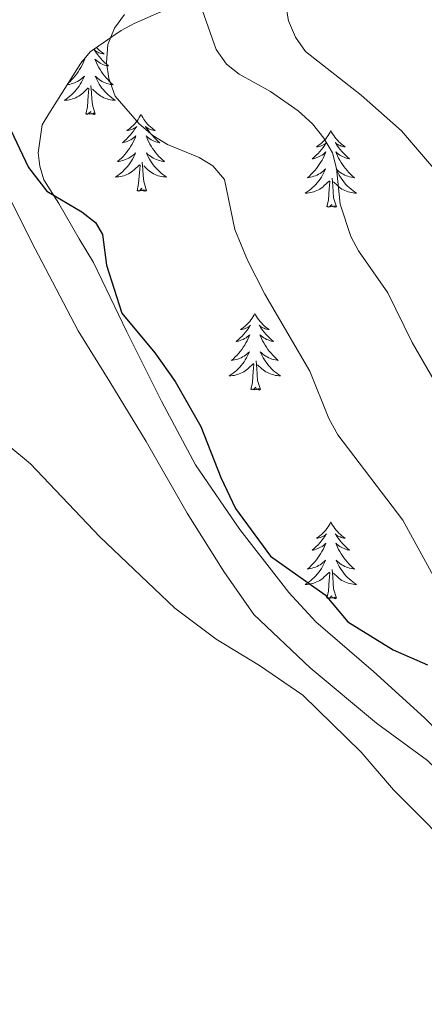
# Model space of a CAD drawing. Units: metres. Extents: x 589695 to 594189, y 4714737 to 4717766.
# Drawn here: x 593093 to 593156, y 4716208 to 4716361 of the extents above; entities that cross this region are included whole.
import ezdxf

# ---------------------------------------------------------------- set-up
doc = ezdxf.new("R2010")
doc.units = ezdxf.units.M
doc.header["$MEASUREMENT"] = 0
for name, color, linetype, lineweight in [('Level 13', 5, 'Continuous', 0), ('Level 35', 92, 'Continuous', 0), ('Level 36', 19, 'Continuous', 40), ('Level 4', 36, 'Continuous', 30), ('Level 5', 36, 'Continuous', 0)]:
    doc.layers.add(name, color=color, linetype=linetype, lineweight=lineweight)

msp = doc.modelspace()

# ---------------------------------------------------------------- linework, layer by layer
at = {"layer": 'Level 13', "color": 5, "linetype": 'Continuous', "lineweight": 0, "ltscale": 0.5}
msp.add_polyline3d([(593090.39, 4716335.05, 349.04), (593094.57, 4716326.63, 348.76), (593098.38, 4716319.33, 348.48), (593101.82, 4716312.77, 348.1), (593106.73, 4716304.85, 347.82), (593112.39, 4716295.57, 347.45), (593118.78, 4716284.43, 347.17), (593124.44, 4716275.39, 347.08), (593129.11, 4716268.7, 347.08), (593137.86, 4716260.4, 347.08), (593148.21, 4716251.84, 347.08), (593156.1, 4716246.01, 347.08), (593163.49, 4716238.94, 346.8), (593173.96, 4716227.17, 346.42), (593188.11, 4716208.35, 344.83), (593205.08, 4716182.72, 343.71)], dxfattribs=at)
at = {"layer": 'Level 35', "color": 92, "linetype": 'Continuous', "lineweight": 0, "ltscale": 0.5}
for points in [[(593097.24, 4716346.5, 353.43), (593102.21, 4716354.39, 354.37), (593103.69, 4716356.12, 355.02), (593107.04, 4716358.46, 356.24), (593108.52, 4716359.44, 357.36), (593110.5, 4716360.55, 357.45), (593116.44, 4716363.12, 358.11)], [(593196.49, 4716200.78, 346.42), (593191.08, 4716209.45, 347.08), (593185.43, 4716218.11, 347.54), (593183.95, 4716219.85, 347.64), (593177.8, 4716228.39, 348.1), (593171.27, 4716236.32, 348.1), (593162.9, 4716245.24, 348.29), (593155.63, 4716252.67, 348.57), (593147.75, 4716259.86, 348.95), (593138.75, 4716267.55, 349.04), (593134.57, 4716272.13, 349.13), (593133.34, 4716273.74, 349.23), (593126.94, 4716281.92, 349.69), (593120.05, 4716291.95, 349.97), (593114.77, 4716301.85, 350.44), (593109.37, 4716312.61, 350.72), (593104.21, 4716323.38, 350.72), (593102, 4716327.09, 350.82), (593098.8, 4716332.54, 350.91), (593096.47, 4716336.25, 351.94), (593095.85, 4716338.35, 352.22), (593095.61, 4716340.45, 352.59), (593096.25, 4716344.78, 353.25), (593097.24, 4716346.5, 353.43)]]:
    msp.add_polyline3d(points, dxfattribs=at)
at = {"layer": 'Level 36', "color": 92, "linetype": 'Continuous', "lineweight": 0}
for points in [[(593104.66, 4716356.8), (593104.87, 4716356.59), (593105.1, 4716356.37), (593105.34, 4716356.17), (593105.59, 4716355.97), (593105.85, 4716355.8), (593105.65, 4716355.82), (593105.45, 4716355.86), (593105.25, 4716355.91), (593105.05, 4716355.98), (593104.86, 4716356.07), (593104.68, 4716356.17), (593104.51, 4716356.28), (593104.3, 4716356.47), (593104.34, 4716356.4), (593104.57, 4716356.06), (593104.82, 4716355.72), (593105.07, 4716355.4), (593105.34, 4716355.08), (593105.62, 4716354.78), (593105.91, 4716354.48), (593106.21, 4716354.2), (593106.53, 4716353.93), (593106.4, 4716353.95), (593106.16, 4716354.01), (593105.92, 4716354.08), (593105.68, 4716354.17), (593105.45, 4716354.27), (593105.23, 4716354.39), (593105.01, 4716354.52), (593104.8, 4716354.67), (593104.61, 4716354.82), (593104.42, 4716354.99), (593104.51, 4716354.77), (593104.66, 4716354.41), (593104.83, 4716354.06), (593105.02, 4716353.71), (593105.22, 4716353.37), (593105.43, 4716353.04), (593105.66, 4716352.72), (593105.9, 4716352.41), (593106.15, 4716352.1), (593106.41, 4716351.81), (593106.69, 4716351.53), (593106.97, 4716351.26), (593107.27, 4716351), (593107.07, 4716351.03), (593106.81, 4716351.07), (593106.55, 4716351.14), (593106.29, 4716351.21), (593106.03, 4716351.31), (593105.78, 4716351.42), (593105.54, 4716351.54), (593105.31, 4716351.68), (593105.08, 4716351.83), (593104.87, 4716351.99), (593104.66, 4716352.17), (593104.47, 4716352.36), (593104.61, 4716352.03), (593104.76, 4716351.71), (593104.93, 4716351.39), (593105.11, 4716351.09), (593105.31, 4716350.79), (593105.52, 4716350.5), (593105.74, 4716350.23)], [(593102.41, 4716354.64), (593102.46, 4716354.67), (593102.65, 4716354.82), (593102.84, 4716354.99), (593102.75, 4716354.77), (593102.6, 4716354.41), (593102.43, 4716354.06), (593102.24, 4716353.71), (593102.04, 4716353.37), (593101.83, 4716353.04), (593101.6, 4716352.72), (593101.36, 4716352.41), (593101.11, 4716352.1), (593100.85, 4716351.81), (593100.57, 4716351.53), (593100.29, 4716351.26), (593100.17, 4716351.16)], [(593100.08, 4716351.01), (593100.19, 4716351.03), (593100.45, 4716351.07), (593100.71, 4716351.14), (593100.97, 4716351.21), (593101.23, 4716351.31), (593101.48, 4716351.42), (593101.72, 4716351.54), (593101.95, 4716351.68), (593102.18, 4716351.83), (593102.39, 4716351.99), (593102.6, 4716352.17), (593102.79, 4716352.36), (593102.65, 4716352.03), (593102.5, 4716351.71), (593102.33, 4716351.39), (593102.15, 4716351.09), (593101.95, 4716350.79), (593101.74, 4716350.5), (593101.52, 4716350.23), (593101.28, 4716349.96), (593101.03, 4716349.7), (593100.78, 4716349.45), (593100.51, 4716349.22), (593100.23, 4716349), (593099.94, 4716348.79), (593099.65, 4716348.6), (593099.91, 4716348.61), (593100.18, 4716348.63), (593100.44, 4716348.67), (593100.7, 4716348.73), (593100.95, 4716348.8), (593101.2, 4716348.89), (593101.45, 4716348.99), (593101.69, 4716349.11), (593101.92, 4716349.24), (593102.14, 4716349.39), (593102.35, 4716349.54), (593102.55, 4716349.71), (593103.4, 4716350.51)], [(593103.01, 4716346.46), (593103.26, 4716347.58), (593103.37, 4716349.32), (593103.42, 4716349.76), (593103.48, 4716350.48)], [(593104.48, 4716346.46), (593104.05, 4716347.9), (593103.96, 4716348.81), (593103.91, 4716349.76), (593103.81, 4716350.92)], [(593105.74, 4716350.23), (593105.98, 4716349.96), (593106.23, 4716349.7), (593106.48, 4716349.45), (593106.75, 4716349.22), (593107.03, 4716349), (593107.32, 4716348.79), (593107.61, 4716348.6), (593107.35, 4716348.61), (593107.08, 4716348.63), (593106.82, 4716348.67), (593106.56, 4716348.73), (593106.31, 4716348.8), (593106.06, 4716348.89), (593105.81, 4716348.99), (593105.57, 4716349.11), (593105.34, 4716349.24), (593105.12, 4716349.39), (593104.91, 4716349.54), (593104.71, 4716349.71), (593104.05, 4716350.33)], [(593104.48, 4716346.46), (593104.31, 4716346.39), (593104.29, 4716346.63), (593104.1, 4716346.41), (593103.98, 4716346.61), (593103.86, 4716346.51), (593103.59, 4716346.45), (593103.78, 4716346.85), (593103.4, 4716346.47), (593103.21, 4716346.41), (593103.17, 4716346.57), (593103.01, 4716346.46)], [(593111.59, 4716346.39), (593111.48, 4716346.18), (593111.32, 4716345.9), (593111.16, 4716345.63), (593110.97, 4716345.38), (593110.78, 4716345.13), (593110.57, 4716344.89), (593110.35, 4716344.67), (593110.12, 4716344.45), (593109.88, 4716344.25), (593109.63, 4716344.06), (593109.37, 4716343.88), (593109.57, 4716343.9), (593109.77, 4716343.94), (593109.97, 4716343.99), (593110.17, 4716344.06), (593110.36, 4716344.15), (593110.54, 4716344.25), (593110.71, 4716344.36), (593110.92, 4716344.55), (593110.88, 4716344.49), (593110.65, 4716344.14), (593110.4, 4716343.8), (593110.15, 4716343.48), (593109.88, 4716343.16), (593109.6, 4716342.86), (593109.31, 4716342.56), (593109.01, 4716342.28), (593108.69, 4716342.01), (593108.82, 4716342.03), (593109.06, 4716342.09), (593109.3, 4716342.16), (593109.54, 4716342.25), (593109.77, 4716342.35), (593109.99, 4716342.47), (593110.21, 4716342.6), (593110.42, 4716342.75), (593110.61, 4716342.91), (593110.8, 4716343.07), (593110.71, 4716342.85), (593110.56, 4716342.49), (593110.39, 4716342.14), (593110.2, 4716341.79), (593110, 4716341.45), (593109.79, 4716341.12), (593109.56, 4716340.8), (593109.32, 4716340.49), (593109.07, 4716340.18), (593108.81, 4716339.89), (593108.53, 4716339.61), (593108.25, 4716339.34), (593107.95, 4716339.08), (593108.15, 4716339.11), (593108.41, 4716339.15), (593108.67, 4716339.22), (593108.93, 4716339.3), (593109.19, 4716339.39), (593109.44, 4716339.5), (593109.68, 4716339.62), (593109.91, 4716339.76), (593110.14, 4716339.91), (593110.35, 4716340.07), (593110.56, 4716340.25), (593110.75, 4716340.44), (593110.61, 4716340.11)], [(593111.59, 4716346.39), (593111.7, 4716346.18), (593111.86, 4716345.9), (593112.02, 4716345.63), (593112.21, 4716345.38), (593112.4, 4716345.13), (593112.61, 4716344.89), (593112.83, 4716344.67), (593113.06, 4716344.45), (593113.3, 4716344.25), (593113.55, 4716344.06), (593113.81, 4716343.88), (593113.61, 4716343.9), (593113.41, 4716343.94), (593113.21, 4716343.99), (593113.01, 4716344.06), (593112.82, 4716344.15), (593112.64, 4716344.25), (593112.47, 4716344.36), (593112.26, 4716344.55), (593112.3, 4716344.49), (593112.53, 4716344.14), (593112.78, 4716343.8), (593113.03, 4716343.48), (593113.3, 4716343.16), (593113.58, 4716342.86), (593113.87, 4716342.56), (593114.17, 4716342.28), (593114.49, 4716342.01), (593114.36, 4716342.03), (593114.12, 4716342.09), (593113.88, 4716342.16), (593113.64, 4716342.25), (593113.41, 4716342.35), (593113.19, 4716342.47), (593112.97, 4716342.6), (593112.76, 4716342.75), (593112.57, 4716342.91), (593112.38, 4716343.07), (593112.47, 4716342.85), (593112.62, 4716342.49), (593112.79, 4716342.14), (593112.98, 4716341.79), (593113.18, 4716341.45), (593113.39, 4716341.12), (593113.62, 4716340.8), (593113.86, 4716340.49), (593114.11, 4716340.18), (593114.37, 4716339.89), (593114.65, 4716339.61), (593114.93, 4716339.34), (593115.23, 4716339.08), (593115.03, 4716339.11), (593114.77, 4716339.15), (593114.51, 4716339.22), (593114.25, 4716339.3), (593113.99, 4716339.39), (593113.74, 4716339.5), (593113.5, 4716339.62), (593113.27, 4716339.76), (593113.04, 4716339.91), (593112.83, 4716340.07), (593112.62, 4716340.25), (593112.43, 4716340.44), (593112.57, 4716340.11)], [(593141.11, 4716343.89), (593140.99, 4716343.67), (593140.84, 4716343.39), (593140.67, 4716343.13), (593140.49, 4716342.87), (593140.29, 4716342.62), (593140.09, 4716342.38), (593139.87, 4716342.16), (593139.64, 4716341.94), (593139.4, 4716341.74), (593139.15, 4716341.55), (593138.89, 4716341.37), (593139.09, 4716341.39), (593139.29, 4716341.43), (593139.49, 4716341.49), (593139.68, 4716341.55), (593139.87, 4716341.64), (593140.05, 4716341.74), (593140.23, 4716341.85), (593140.43, 4716342.04), (593140.39, 4716341.98), (593140.16, 4716341.63), (593139.92, 4716341.29), (593139.66, 4716340.97), (593139.39, 4716340.65), (593139.11, 4716340.35), (593138.82, 4716340.05), (593138.52, 4716339.77), (593138.21, 4716339.5), (593138.33, 4716339.52), (593138.58, 4716339.58), (593138.82, 4716339.65), (593139.05, 4716339.74), (593139.29, 4716339.85), (593139.51, 4716339.96), (593139.73, 4716340.09), (593139.93, 4716340.24), (593140.13, 4716340.4), (593140.32, 4716340.57), (593140.23, 4716340.34), (593140.07, 4716339.98), (593139.9, 4716339.63), (593139.72, 4716339.28), (593139.51, 4716338.94), (593139.3, 4716338.61), (593139.08, 4716338.29), (593138.84, 4716337.98), (593138.59, 4716337.67), (593138.32, 4716337.38), (593138.05, 4716337.1), (593137.76, 4716336.83), (593137.46, 4716336.57), (593137.66, 4716336.6), (593137.93, 4716336.65), (593138.19, 4716336.71), (593138.45, 4716336.79), (593138.7, 4716336.88), (593138.95, 4716336.99), (593139.19, 4716337.11), (593139.43, 4716337.25), (593139.65, 4716337.4), (593139.87, 4716337.56), (593140.07, 4716337.74), (593140.27, 4716337.93), (593140.13, 4716337.6)], [(593141.11, 4716343.89), (593141.22, 4716343.67), (593141.37, 4716343.39), (593141.54, 4716343.13), (593141.72, 4716342.87), (593141.91, 4716342.62), (593142.12, 4716342.38), (593142.34, 4716342.16), (593142.57, 4716341.94), (593142.81, 4716341.74), (593143.06, 4716341.55), (593143.32, 4716341.37), (593143.12, 4716341.39), (593142.92, 4716341.43), (593142.72, 4716341.49), (593142.53, 4716341.55), (593142.34, 4716341.64), (593142.16, 4716341.74), (593141.98, 4716341.85), (593141.78, 4716342.04), (593141.82, 4716341.98), (593142.05, 4716341.63), (593142.29, 4716341.29), (593142.55, 4716340.97), (593142.81, 4716340.65), (593143.09, 4716340.35), (593143.39, 4716340.05), (593143.69, 4716339.77), (593144, 4716339.5), (593143.88, 4716339.52), (593143.63, 4716339.58), (593143.39, 4716339.65), (593143.15, 4716339.74), (593142.92, 4716339.85), (593142.7, 4716339.96), (593142.49, 4716340.09), (593142.28, 4716340.24), (593142.08, 4716340.4), (593141.89, 4716340.57), (593141.98, 4716340.34), (593142.14, 4716339.98), (593142.31, 4716339.63), (593142.49, 4716339.28), (593142.69, 4716338.94), (593142.91, 4716338.61), (593143.13, 4716338.29), (593143.37, 4716337.98), (593143.62, 4716337.67), (593143.89, 4716337.38), (593144.16, 4716337.1), (593144.45, 4716336.83), (593144.75, 4716336.57), (593144.55, 4716336.6), (593144.28, 4716336.65), (593144.02, 4716336.71), (593143.76, 4716336.79), (593143.51, 4716336.88), (593143.26, 4716336.99), (593143.02, 4716337.11), (593142.78, 4716337.25), (593142.56, 4716337.4), (593142.34, 4716337.56), (593142.13, 4716337.74), (593141.94, 4716337.93), (593142.08, 4716337.6)], [(593110.61, 4716340.11), (593110.46, 4716339.79), (593110.29, 4716339.47), (593110.11, 4716339.17), (593109.91, 4716338.87), (593109.7, 4716338.59), (593109.48, 4716338.31), (593109.24, 4716338.04), (593108.99, 4716337.78), (593108.74, 4716337.54), (593108.47, 4716337.3), (593108.19, 4716337.08), (593107.9, 4716336.87), (593107.61, 4716336.68), (593107.87, 4716336.69), (593108.14, 4716336.71), (593108.4, 4716336.75), (593108.66, 4716336.81), (593108.91, 4716336.88), (593109.16, 4716336.97), (593109.41, 4716337.07), (593109.65, 4716337.19), (593109.88, 4716337.32), (593110.1, 4716337.47), (593110.31, 4716337.62), (593110.51, 4716337.79), (593111.36, 4716338.59)], [(593112.57, 4716340.11), (593112.72, 4716339.79), (593112.89, 4716339.47), (593113.07, 4716339.17), (593113.27, 4716338.87), (593113.48, 4716338.59), (593113.7, 4716338.31), (593113.94, 4716338.04), (593114.19, 4716337.78), (593114.44, 4716337.54), (593114.71, 4716337.3), (593114.99, 4716337.08), (593115.28, 4716336.87), (593115.57, 4716336.68), (593115.31, 4716336.69), (593115.04, 4716336.71), (593114.78, 4716336.75), (593114.52, 4716336.81), (593114.27, 4716336.88), (593114.02, 4716336.97), (593113.77, 4716337.07), (593113.53, 4716337.19), (593113.3, 4716337.32), (593113.08, 4716337.47), (593112.87, 4716337.62), (593112.67, 4716337.79), (593112.01, 4716338.41)], [(593110.97, 4716334.54), (593111.22, 4716335.66), (593111.33, 4716337.4), (593111.38, 4716337.84), (593111.44, 4716338.56)], [(593112.44, 4716334.54), (593112.01, 4716335.98), (593111.92, 4716336.89), (593111.87, 4716337.84), (593111.77, 4716339)], [(593140.13, 4716337.6), (593139.97, 4716337.28), (593139.8, 4716336.97), (593139.62, 4716336.66), (593139.42, 4716336.36), (593139.21, 4716336.08), (593138.99, 4716335.8), (593138.75, 4716335.53), (593138.51, 4716335.27), (593138.25, 4716335.03), (593137.98, 4716334.79), (593137.7, 4716334.57), (593137.41, 4716334.36), (593137.12, 4716334.17), (593137.39, 4716334.18), (593137.65, 4716334.21), (593137.91, 4716334.25), (593138.17, 4716334.3), (593138.43, 4716334.37), (593138.68, 4716334.46), (593138.92, 4716334.57), (593139.16, 4716334.68), (593139.39, 4716334.81), (593139.61, 4716334.96), (593139.83, 4716335.11), (593140.03, 4716335.29), (593140.88, 4716336.08)], [(593142.08, 4716337.6), (593142.24, 4716337.28), (593142.41, 4716336.97), (593142.59, 4716336.66), (593142.79, 4716336.36), (593142.99, 4716336.08), (593143.22, 4716335.8), (593143.45, 4716335.53), (593143.7, 4716335.27), (593143.96, 4716335.03), (593144.23, 4716334.79), (593144.51, 4716334.57), (593144.79, 4716334.36), (593145.08, 4716334.17), (593144.82, 4716334.18), (593144.56, 4716334.21), (593144.29, 4716334.25), (593144.03, 4716334.3), (593143.78, 4716334.37), (593143.53, 4716334.46), (593143.29, 4716334.57), (593143.05, 4716334.68), (593142.82, 4716334.81), (593142.6, 4716334.96), (593142.38, 4716335.11), (593142.18, 4716335.29), (593141.52, 4716335.91)], [(593140.49, 4716332.03), (593140.73, 4716333.15), (593140.84, 4716334.89), (593140.89, 4716335.33), (593140.95, 4716336.05)], [(593141.95, 4716332.03), (593141.53, 4716333.47), (593141.43, 4716334.38), (593141.39, 4716335.33), (593141.29, 4716336.49)], [(593112.44, 4716334.54), (593112.27, 4716334.48), (593112.25, 4716334.71), (593112.06, 4716334.49), (593111.94, 4716334.7), (593111.82, 4716334.59), (593111.55, 4716334.53), (593111.74, 4716334.93), (593111.36, 4716334.55), (593111.17, 4716334.49), (593111.13, 4716334.65), (593110.97, 4716334.54)], [(593141.95, 4716332.03), (593141.78, 4716331.97), (593141.76, 4716332.21), (593141.57, 4716331.98), (593141.45, 4716332.19), (593141.33, 4716332.08), (593141.06, 4716332.03), (593141.26, 4716332.42), (593140.87, 4716332.04), (593140.68, 4716331.98), (593140.64, 4716332.15), (593140.49, 4716332.03)], [(593129.29, 4716315.5), (593129.18, 4716315.28), (593129.02, 4716315.01), (593128.85, 4716314.74), (593128.67, 4716314.48), (593128.48, 4716314.24), (593128.27, 4716314), (593128.05, 4716313.77), (593127.82, 4716313.56), (593127.58, 4716313.35), (593127.33, 4716313.16), (593127.07, 4716312.98), (593127.27, 4716313.01), (593127.47, 4716313.05), (593127.67, 4716313.1), (593127.87, 4716313.17), (593128.05, 4716313.25), (593128.24, 4716313.35), (593128.41, 4716313.47), (593128.61, 4716313.66), (593128.57, 4716313.59), (593128.34, 4716313.25), (593128.1, 4716312.91), (593127.85, 4716312.58), (593127.58, 4716312.27), (593127.3, 4716311.96), (593127.01, 4716311.67), (593126.7, 4716311.39), (593126.39, 4716311.11), (593126.51, 4716311.14), (593126.76, 4716311.2), (593127, 4716311.27), (593127.24, 4716311.36), (593127.47, 4716311.46), (593127.69, 4716311.58), (593127.91, 4716311.71), (593128.11, 4716311.85), (593128.31, 4716312.01), (593128.5, 4716312.18), (593128.41, 4716311.96), (593128.25, 4716311.6), (593128.08, 4716311.24), (593127.9, 4716310.9), (593127.7, 4716310.56), (593127.49, 4716310.23), (593127.26, 4716309.9), (593127.02, 4716309.59), (593126.77, 4716309.29), (593126.51, 4716309), (593126.23, 4716308.72), (593125.94, 4716308.45), (593125.65, 4716308.19), (593125.84, 4716308.21), (593126.11, 4716308.26), (593126.37, 4716308.32), (593126.63, 4716308.4), (593126.89, 4716308.5), (593127.13, 4716308.6), (593127.37, 4716308.73), (593127.61, 4716308.87), (593127.83, 4716309.01), (593128.05, 4716309.18), (593128.26, 4716309.35), (593128.45, 4716309.54), (593128.31, 4716309.22)], [(593129.29, 4716315.5), (593129.4, 4716315.28), (593129.55, 4716315.01), (593129.72, 4716314.74), (593129.9, 4716314.48), (593130.1, 4716314.24), (593130.3, 4716314), (593130.52, 4716313.77), (593130.75, 4716313.56), (593130.99, 4716313.35), (593131.24, 4716313.16), (593131.5, 4716312.98), (593131.31, 4716313.01), (593131.1, 4716313.05), (593130.9, 4716313.1), (593130.71, 4716313.17), (593130.52, 4716313.25), (593130.34, 4716313.35), (593130.16, 4716313.47), (593129.96, 4716313.66), (593130, 4716313.59), (593130.23, 4716313.25), (593130.47, 4716312.91), (593130.73, 4716312.58), (593131, 4716312.27), (593131.28, 4716311.96), (593131.57, 4716311.67), (593131.87, 4716311.39), (593132.19, 4716311.11), (593132.06, 4716311.14), (593131.81, 4716311.2), (593131.57, 4716311.27), (593131.34, 4716311.36), (593131.11, 4716311.46), (593130.88, 4716311.58), (593130.67, 4716311.71), (593130.46, 4716311.85), (593130.26, 4716312.01), (593130.08, 4716312.18), (593130.16, 4716311.96), (593130.32, 4716311.6), (593130.49, 4716311.24), (593130.68, 4716310.9), (593130.88, 4716310.56), (593131.09, 4716310.23), (593131.31, 4716309.9), (593131.55, 4716309.59), (593131.81, 4716309.29), (593132.07, 4716309), (593132.34, 4716308.72), (593132.63, 4716308.45), (593132.93, 4716308.19), (593132.73, 4716308.21), (593132.47, 4716308.26), (593132.2, 4716308.32), (593131.94, 4716308.4), (593131.69, 4716308.5), (593131.44, 4716308.6), (593131.2, 4716308.73), (593130.97, 4716308.87), (593130.74, 4716309.01), (593130.52, 4716309.18), (593130.32, 4716309.35), (593130.12, 4716309.54), (593130.26, 4716309.22)], [(593128.31, 4716309.22), (593128.15, 4716308.89), (593127.99, 4716308.58), (593127.8, 4716308.28), (593127.61, 4716307.98), (593127.4, 4716307.69), (593127.17, 4716307.41), (593126.94, 4716307.15), (593126.69, 4716306.89), (593126.43, 4716306.64), (593126.17, 4716306.41), (593125.89, 4716306.19), (593125.6, 4716305.98), (593125.31, 4716305.79), (593125.57, 4716305.79), (593125.83, 4716305.82), (593126.1, 4716305.86), (593126.36, 4716305.92), (593126.61, 4716305.99), (593126.86, 4716306.08), (593127.11, 4716306.18), (593127.34, 4716306.3), (593127.57, 4716306.43), (593127.79, 4716306.57), (593128.01, 4716306.73), (593128.21, 4716306.9), (593129.06, 4716307.7)], [(593130.26, 4716309.22), (593130.42, 4716308.89), (593130.59, 4716308.58), (593130.77, 4716308.28), (593130.97, 4716307.98), (593131.18, 4716307.69), (593131.4, 4716307.41), (593131.64, 4716307.15), (593131.88, 4716306.89), (593132.14, 4716306.64), (593132.41, 4716306.41), (593132.69, 4716306.19), (593132.98, 4716305.98), (593133.27, 4716305.79), (593133, 4716305.79), (593132.74, 4716305.82), (593132.48, 4716305.86), (593132.22, 4716305.92), (593131.96, 4716305.99), (593131.71, 4716306.08), (593131.47, 4716306.18), (593131.23, 4716306.3), (593131, 4716306.43), (593130.78, 4716306.57), (593130.57, 4716306.73), (593130.36, 4716306.9), (593129.71, 4716307.52)], [(593128.67, 4716303.65), (593128.91, 4716304.77), (593129.03, 4716306.51), (593129.07, 4716306.94), (593129.14, 4716307.67)], [(593130.14, 4716303.65), (593129.71, 4716305.09), (593129.62, 4716305.99), (593129.57, 4716306.94), (593129.47, 4716308.11)], [(593130.14, 4716303.65), (593129.96, 4716303.58), (593129.95, 4716303.82), (593129.75, 4716303.6), (593129.63, 4716303.8), (593129.51, 4716303.69), (593129.24, 4716303.64), (593129.44, 4716304.03), (593129.05, 4716303.65), (593128.87, 4716303.6), (593128.83, 4716303.76), (593128.67, 4716303.65)], [(593141.1, 4716283.09), (593140.99, 4716282.87), (593140.84, 4716282.59), (593140.67, 4716282.33), (593140.49, 4716282.07), (593140.29, 4716281.82), (593140.09, 4716281.59), (593139.87, 4716281.36), (593139.64, 4716281.14), (593139.4, 4716280.94), (593139.15, 4716280.75), (593138.89, 4716280.57), (593139.09, 4716280.59), (593139.29, 4716280.63), (593139.49, 4716280.69), (593139.68, 4716280.76), (593139.87, 4716280.84), (593140.05, 4716280.94), (593140.23, 4716281.05), (593140.43, 4716281.24), (593140.39, 4716281.18), (593140.16, 4716280.83), (593139.92, 4716280.5), (593139.66, 4716280.17), (593139.39, 4716279.85), (593139.11, 4716279.55), (593138.82, 4716279.26), (593138.52, 4716278.97), (593138.21, 4716278.7), (593138.33, 4716278.73), (593138.58, 4716278.78), (593138.82, 4716278.86), (593139.05, 4716278.94), (593139.29, 4716279.05), (593139.51, 4716279.17), (593139.72, 4716279.3), (593139.93, 4716279.44), (593140.13, 4716279.6), (593140.31, 4716279.77), (593140.23, 4716279.55), (593140.07, 4716279.19), (593139.9, 4716278.83), (593139.71, 4716278.48), (593139.51, 4716278.14), (593139.3, 4716277.81), (593139.08, 4716277.49), (593138.84, 4716277.18), (593138.59, 4716276.88), (593138.32, 4716276.58), (593138.05, 4716276.3), (593137.76, 4716276.03), (593137.46, 4716275.77), (593137.66, 4716275.8), (593137.93, 4716275.85), (593138.19, 4716275.91), (593138.45, 4716275.99), (593138.7, 4716276.08), (593138.95, 4716276.19), (593139.19, 4716276.31), (593139.43, 4716276.45), (593139.65, 4716276.6), (593139.87, 4716276.77), (593140.07, 4716276.94), (593140.27, 4716277.13), (593140.13, 4716276.8)], [(593141.1, 4716283.09), (593141.21, 4716282.87), (593141.37, 4716282.59), (593141.54, 4716282.33), (593141.72, 4716282.07), (593141.91, 4716281.82), (593142.12, 4716281.59), (593142.34, 4716281.36), (593142.57, 4716281.14), (593142.81, 4716280.94), (593143.06, 4716280.75), (593143.32, 4716280.57), (593143.12, 4716280.59), (593142.92, 4716280.63), (593142.72, 4716280.69), (593142.53, 4716280.76), (593142.34, 4716280.84), (593142.15, 4716280.94), (593141.98, 4716281.05), (593141.78, 4716281.24), (593141.82, 4716281.18), (593142.05, 4716280.83), (593142.29, 4716280.5), (593142.55, 4716280.17), (593142.81, 4716279.85), (593143.09, 4716279.55), (593143.39, 4716279.26), (593143.69, 4716278.97), (593144, 4716278.7), (593143.88, 4716278.73), (593143.63, 4716278.78), (593143.39, 4716278.86), (593143.15, 4716278.94), (593142.92, 4716279.05), (593142.7, 4716279.17), (593142.48, 4716279.3), (593142.28, 4716279.44), (593142.08, 4716279.6), (593141.89, 4716279.77), (593141.98, 4716279.55), (593142.14, 4716279.19), (593142.31, 4716278.83), (593142.49, 4716278.48), (593142.69, 4716278.14), (593142.91, 4716277.81), (593143.13, 4716277.49), (593143.37, 4716277.18), (593143.62, 4716276.88), (593143.89, 4716276.58), (593144.16, 4716276.3), (593144.45, 4716276.03), (593144.75, 4716275.77), (593144.55, 4716275.8), (593144.28, 4716275.85), (593144.02, 4716275.91), (593143.76, 4716275.99), (593143.51, 4716276.08), (593143.26, 4716276.19), (593143.02, 4716276.31), (593142.78, 4716276.45), (593142.56, 4716276.6), (593142.34, 4716276.77), (593142.13, 4716276.94), (593141.94, 4716277.13), (593142.08, 4716276.8)], [(593140.13, 4716276.8), (593139.97, 4716276.48), (593139.8, 4716276.17), (593139.62, 4716275.86), (593139.42, 4716275.57), (593139.21, 4716275.28), (593138.99, 4716275), (593138.75, 4716274.73), (593138.51, 4716274.47), (593138.25, 4716274.23), (593137.98, 4716273.99), (593137.7, 4716273.77), (593137.41, 4716273.56), (593137.12, 4716273.37), (593137.39, 4716273.38), (593137.65, 4716273.41), (593137.91, 4716273.45), (593138.17, 4716273.51), (593138.43, 4716273.58), (593138.68, 4716273.66), (593138.92, 4716273.77), (593139.16, 4716273.88), (593139.39, 4716274.01), (593139.61, 4716274.16), (593139.83, 4716274.32), (593140.03, 4716274.49), (593140.88, 4716275.29)], [(593142.08, 4716276.8), (593142.24, 4716276.48), (593142.41, 4716276.17), (593142.59, 4716275.86), (593142.79, 4716275.57), (593142.99, 4716275.28), (593143.22, 4716275), (593143.45, 4716274.73), (593143.7, 4716274.47), (593143.96, 4716274.23), (593144.23, 4716273.99), (593144.5, 4716273.77), (593144.79, 4716273.56), (593145.08, 4716273.37), (593144.82, 4716273.38), (593144.55, 4716273.41), (593144.29, 4716273.45), (593144.03, 4716273.51), (593143.78, 4716273.58), (593143.53, 4716273.66), (593143.29, 4716273.77), (593143.05, 4716273.88), (593142.82, 4716274.01), (593142.59, 4716274.16), (593142.38, 4716274.32), (593142.18, 4716274.49), (593141.52, 4716275.11)], [(593140.48, 4716271.24), (593140.73, 4716272.35), (593140.84, 4716274.1), (593140.89, 4716274.53), (593140.95, 4716275.25)], [(593141.95, 4716271.24), (593141.53, 4716272.68), (593141.43, 4716273.58), (593141.39, 4716274.53), (593141.29, 4716275.69)], [(593141.95, 4716271.24), (593141.78, 4716271.17), (593141.76, 4716271.41), (593141.57, 4716271.19), (593141.45, 4716271.39), (593141.33, 4716271.28), (593141.06, 4716271.23), (593141.25, 4716271.62), (593140.87, 4716271.24), (593140.68, 4716271.19), (593140.64, 4716271.35), (593140.48, 4716271.24)]]:
    msp.add_lwpolyline(points, dxfattribs=at)
at = {"layer": 'Level 4', "color": 36, "linetype": 'Continuous', "lineweight": 30}
msp.add_polyline3d([(593090.9, 4716344.96, 350), (593094.08, 4716338.16, 350), (593096.97, 4716334.46, 350), (593102.38, 4716331.25, 350), (593104.52, 4716329.63, 350), (593105.58, 4716327.74, 350), (593106.21, 4716322.98, 350), (593108.6, 4716315.51, 350), (593113.72, 4716309.37, 350), (593116.92, 4716304.9, 350), (593120.91, 4716297.92, 350), (593123.99, 4716289.97, 350), (593126.25, 4716285.16, 350), (593131.71, 4716277.79, 350), (593140.2, 4716271.76, 350), (593143.72, 4716267.57, 350), (593150.77, 4716263.22, 350), (593156.14, 4716260.88, 350)], dxfattribs=at)
at = {"layer": 'Level 5', "color": 36, "linetype": 'Continuous', "lineweight": 0}
for points in [[(593160.57, 4716299.15, 360), (593153.74, 4716310.95, 360), (593149.97, 4716318.68, 360), (593145.39, 4716325.22, 360), (593144.22, 4716327.43, 360), (593142.55, 4716332.44, 360), (593141.99, 4716338.01, 360), (593141.34, 4716340.42, 360), (593140.02, 4716342.73, 360), (593138.22, 4716344.95, 360), (593136.01, 4716346.95, 360), (593131.69, 4716349.95, 360), (593126.82, 4716352.64, 360), (593124.87, 4716354.2, 360), (593123.29, 4716356.5, 360), (593120.47, 4716364.49, 360)], [(593134.1, 4716363.39, 365), (593134.49, 4716360.92, 365), (593135.58, 4716358.4, 365), (593137.15, 4716356.19, 365), (593145.8, 4716349.39, 365), (593152.08, 4716343.87, 365), (593160.83, 4716333.65, 365)], [(593109.03, 4716361.91, 355), (593107.45, 4716359.81, 355), (593106.43, 4716357.26, 355), (593106.21, 4716354.45, 355), (593106.61, 4716351.99, 355), (593107.58, 4716349.26, 355), (593111.31, 4716344.92, 355), (593113.43, 4716343.11, 355), (593115.72, 4716341.72, 355), (593120.62, 4716339.69, 355), (593122.77, 4716338.43, 355), (593124.55, 4716336.28, 355), (593126.19, 4716328.53, 355), (593128.13, 4716323.77, 355), (593130.84, 4716318.49, 355), (593137.81, 4716306.5, 355), (593140.79, 4716299.15, 355), (593142.19, 4716296.62, 355), (593152.29, 4716283.36, 355), (593157.33, 4716274.21, 355)], [(593086.69, 4716298.5, 345), (593094.42, 4716292.1, 345), (593105.17, 4716280.78, 345), (593116.84, 4716269.7, 345), (593123.25, 4716264.86, 345)], [(593123.25, 4716264.86, 345), (593129.98, 4716260.81, 345), (593136.74, 4716256.18, 345), (593145.81, 4716247.31, 345), (593150.82, 4716241.49, 345), (593162.3, 4716229.96, 345), (593170.3, 4716223.53, 345), (593175.36, 4716222.31, 345), (593175.29, 4716225.41, 345), (593177.65, 4716224.91, 345), (593185.32, 4716215.88, 345), (593191.55, 4716208.21, 345), (593199.52, 4716201.55, 345)]]:
    msp.add_polyline3d(points, dxfattribs=at)

doc.saveas('drawing.dxf')
